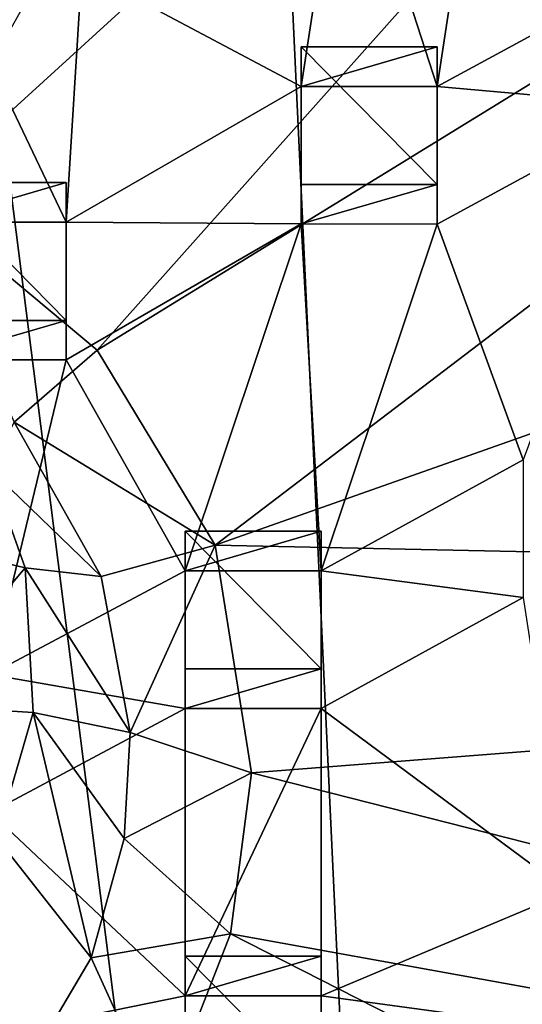
# Model space of a CAD drawing. Units: inches. Extents: x -6.6 to 5.1, y -15.1 to 3.4.
# Drawn here: x -0.2 to 0.6, y -10.7 to -9.3 of the extents above; entities that cross this region are included whole.
import ezdxf

# ---------------------------------------------------------------- set-up
doc = ezdxf.new("R2010")
doc.units = ezdxf.units.IN
doc.layers.get('0').update_dxf_attribs({"true_color": 0xc2ced6})

msp = doc.modelspace()

# ---------------------------------------------------------------- linework, layer by layer
for points in [[(0.4957, -14.7492), (-1.3403, -5.9726), (-0.6249, -5.9401), (0.4957, -14.7492)], [(0.4957, -14.7492), (-0.6249, -5.9401), (0.0868, -6.0182), (0.4957, -14.7492)], [(0.4957, -14.7492), (0.0868, -6.0182), (0.7773, -6.205), (0.4957, -14.7492)], [(2.1268, -7.3543), (1.2763, -6.7602), (-0.3022, -9.5674), (2.1268, -7.3543)], [(-0.3022, -9.5674), (-0.0403, -9.7858), (2.1268, -7.3543), (-0.3022, -9.5674)], [(-0.0403, -9.7858), (2.7411, -8.0756), (2.1268, -7.3543), (-0.0403, -9.7858)], [(2.7411, -8.0756), (-0.0403, -9.7858), (0.1288, -10.066), (2.7411, -8.0756)], [(0.1288, -10.066), (3.2164, -8.9758), (2.7411, -8.0756), (0.1288, -10.066)], [(3.4743, -10.1362), (3.2164, -8.9758), (0.1288, -10.066), (3.4743, -10.1362)], [(0.3153, -8.9978), (0.2526, -9.4068), (-0.0625, -9.2393), (0.3153, -8.9978)], [(0.4479, -9.4069), (0.2526, -9.4068), (0.3153, -8.9978), (0.4479, -9.4069)], [(0.3153, -8.9978), (0.5105, -8.9979), (0.4479, -9.4069), (0.3153, -8.9978)], [(0.7609, -9.2372), (0.4479, -9.4069), (0.5105, -8.9979), (0.7609, -9.2372)], [(-0.0849, -9.6019), (-0.2801, -9.6018), (-0.2578, -9.2392), (-0.0849, -9.6019)], [(-0.2578, -9.2392), (-0.0625, -9.2393), (-0.0849, -9.6019), (-0.2578, -9.2392)], [(-0.0849, -9.6019), (-0.0625, -9.2393), (0.2526, -9.4068), (-0.0849, -9.6019)], [(0.7609, -9.4349), (0.4479, -9.4069), (0.7609, -9.2372), (0.7609, -9.4349)], [(0.4479, -9.3501), (0.2526, -9.3501), (0.2526, -9.4068), (0.4479, -9.3501)], [(0.2526, -9.4068), (0.4479, -9.4069), (0.4479, -9.3501), (0.2526, -9.4068)], [(0.2526, -9.3501), (0.2526, -9.5479), (0.2526, -9.6045), (0.2526, -9.3501)], [(0.2526, -9.6045), (0.2526, -9.4068), (0.2526, -9.3501), (0.2526, -9.6045)], [(0.2526, -9.3501), (0.4479, -9.3501), (0.4479, -9.5479), (0.2526, -9.3501)], [(0.4479, -9.5479), (0.2526, -9.5479), (0.2526, -9.3501), (0.4479, -9.5479)], [(0.4479, -9.3501), (0.4479, -9.4069), (0.4479, -9.6046), (0.4479, -9.3501)], [(0.4479, -9.6046), (0.4479, -9.5479), (0.4479, -9.3501), (0.4479, -9.6046)], [(0.2526, -9.4068), (0.2526, -9.6045), (-0.0849, -9.6019), (0.2526, -9.4068)], [(0.7609, -9.4349), (0.4479, -9.6046), (0.4479, -9.4069), (0.7609, -9.4349)], [(0.5714, -9.9431), (0.4479, -9.6046), (0.7609, -9.4349), (0.5714, -9.9431)], [(-0.0849, -9.5451), (-0.2801, -9.5451), (-0.2801, -9.6018), (-0.0849, -9.5451)], [(-0.2801, -9.6018), (-0.0849, -9.6019), (-0.0849, -9.5451), (-0.2801, -9.6018)], [(-0.2801, -9.5451), (-0.0849, -9.5451), (-0.0849, -9.7429), (-0.2801, -9.5451)], [(-0.0849, -9.7429), (-0.2801, -9.7429), (-0.2801, -9.5451), (-0.0849, -9.7429)], [(-0.0849, -9.5451), (-0.0849, -9.6019), (-0.0849, -9.7996), (-0.0849, -9.5451)], [(-0.0849, -9.7996), (-0.0849, -9.7429), (-0.0849, -9.5451), (-0.0849, -9.7996)], [(0.4479, -9.5479), (0.4479, -9.6046), (0.2526, -9.6045), (0.4479, -9.5479)], [(0.2526, -9.6045), (0.2526, -9.5479), (0.4479, -9.5479), (0.2526, -9.6045)], [(-0.1598, -9.8891), (-0.0403, -9.7858), (-0.3022, -9.5674), (-0.1598, -9.8891)], [(0.2526, -9.6045), (-0.0849, -9.7996), (-0.0849, -9.6019), (0.2526, -9.6045)], [(0.0859, -10.1025), (-0.0849, -9.7996), (0.2526, -9.6045), (0.0859, -10.1025)], [(0.2526, -9.6045), (0.2812, -10.1026), (0.0859, -10.1025), (0.2526, -9.6045)], [(0.2812, -10.1026), (0.2526, -9.6045), (0.4479, -9.6046), (0.2812, -10.1026)], [(0.4479, -9.6046), (0.5714, -9.9431), (0.2812, -10.1026), (0.4479, -9.6046)], [(-0.0849, -9.7429), (-0.0849, -9.7996), (-0.2801, -9.7995), (-0.0849, -9.7429)], [(-0.2801, -9.7995), (-0.2801, -9.7429), (-0.0849, -9.7429), (-0.2801, -9.7995)], [(0.1288, -10.066), (-0.0403, -9.7858), (-0.1598, -9.8891), (0.1288, -10.066)], [(-0.1941, -10.2518), (-0.2801, -9.7995), (-0.0849, -9.7996), (-0.1941, -10.2518)], [(-0.0849, -9.7996), (0.0859, -10.1025), (-0.1941, -10.2518), (-0.0849, -9.7996)], [(-0.1949, -9.9568), (-0.0346, -10.1107), (-0.1598, -9.8891), (-0.1949, -9.9568)], [(-0.1598, -9.8891), (-0.0346, -10.1107), (0.1288, -10.066), (-0.1598, -9.8891)], [(0.5714, -10.1408), (0.2812, -10.1026), (0.5714, -9.9431), (0.5714, -10.1408)], [(-0.3473, -10.0504), (-0.1438, -10.0982), (-0.1949, -9.9568), (-0.3473, -10.0504)], [(-0.0346, -10.1107), (-0.1949, -9.9568), (-0.1438, -10.0982), (-0.0346, -10.1107)], [(-0.1438, -10.0982), (-0.3473, -10.0504), (-0.3105, -10.2951), (-0.1438, -10.0982)], [(0.2812, -10.0458), (0.0859, -10.0458), (0.0859, -10.1025), (0.2812, -10.0458)], [(0.0859, -10.1025), (0.2812, -10.1026), (0.2812, -10.0458), (0.0859, -10.1025)], [(0.0859, -10.0458), (0.0859, -10.2436), (0.0859, -10.3002), (0.0859, -10.0458)], [(0.0859, -10.3002), (0.0859, -10.1025), (0.0859, -10.0458), (0.0859, -10.3002)], [(0.0859, -10.0458), (0.2812, -10.0458), (0.2812, -10.2436), (0.0859, -10.0458)], [(0.2812, -10.2436), (0.0859, -10.2436), (0.0859, -10.0458), (0.2812, -10.2436)], [(0.2812, -10.0458), (0.2812, -10.1026), (0.2812, -10.3003), (0.2812, -10.0458)], [(0.2812, -10.3003), (0.2812, -10.2436), (0.2812, -10.0458), (0.2812, -10.3003)], [(0.1288, -10.066), (-0.0346, -10.1107), (0.0071, -10.3347), (0.1288, -10.066)], [(0.0071, -10.3347), (0.1813, -10.3927), (0.1288, -10.066), (0.0071, -10.3347)], [(0.1288, -10.066), (0.1813, -10.3927), (3.4743, -10.1362), (0.1288, -10.066)], [(-0.3105, -10.2951), (-0.1325, -10.3061), (-0.1438, -10.0982), (-0.3105, -10.2951)], [(0.0859, -10.3002), (-0.1941, -10.2518), (0.0859, -10.1025), (0.0859, -10.3002)], [(0.0071, -10.3347), (-0.0346, -10.1107), (-0.1438, -10.0982), (0.0071, -10.3347)], [(0.0071, -10.3347), (-0.1438, -10.0982), (-0.1325, -10.3061), (0.0071, -10.3347)], [(0.5714, -10.1408), (0.2812, -10.3003), (0.2812, -10.1026), (0.5714, -10.1408)], [(3.3968, -11.21), (3.4743, -10.1362), (0.1813, -10.3927), (3.3968, -11.21)], [(0.2812, -10.3003), (0.5714, -10.1408), (0.6369, -10.5637), (0.2812, -10.3003)], [(0.0859, -10.3002), (-0.1941, -10.4496), (-0.1941, -10.2518), (0.0859, -10.3002)], [(0.2812, -10.2436), (0.2812, -10.3003), (0.0859, -10.3002), (0.2812, -10.2436)], [(0.0859, -10.3002), (0.0859, -10.2436), (0.2812, -10.2436), (0.0859, -10.3002)], [(-0.185, -10.4863), (-0.1325, -10.3061), (-0.3105, -10.2951), (-0.185, -10.4863)], [(0.0859, -10.3002), (0.0859, -10.713), (-0.1941, -10.4496), (0.0859, -10.3002)], [(-0.1325, -10.3061), (-0.185, -10.4863), (-0.0491, -10.6588), (-0.1325, -10.3061)], [(-0.0491, -10.6588), (-0.0018, -10.487), (-0.1325, -10.3061), (-0.0491, -10.6588)], [(-0.0018, -10.487), (0.0071, -10.3347), (-0.1325, -10.3061), (-0.0018, -10.487)], [(0.0859, -10.713), (0.0859, -10.3002), (0.2812, -10.3003), (0.0859, -10.713)], [(0.2812, -10.3003), (0.2812, -10.713), (0.0859, -10.713), (0.2812, -10.3003)], [(0.6369, -10.5637), (0.2812, -10.713), (0.2812, -10.3003), (0.6369, -10.5637)], [(0.1813, -10.3927), (0.0071, -10.3347), (-0.0018, -10.487), (0.1813, -10.3927)], [(-0.0018, -10.487), (0.1512, -10.6242), (0.1813, -10.3927), (-0.0018, -10.487)], [(0.1813, -10.3927), (0.1512, -10.6242), (3.3968, -11.21), (0.1813, -10.3927)], [(0.0859, -10.713), (-0.38, -10.808), (-0.1941, -10.4496), (0.0859, -10.713)], [(-0.1649, -10.8548), (-0.0491, -10.6588), (-0.185, -10.4863), (-0.1649, -10.8548)], [(-0.0018, -10.487), (-0.0491, -10.6588), (0.1512, -10.6242), (-0.0018, -10.487)], [(0.2812, -10.713), (0.6369, -10.5637), (0.6369, -10.7615), (0.2812, -10.713)], [(-0.0491, -10.6588), (0.0515, -10.8792), (0.1512, -10.6242), (-0.0491, -10.6588)], [(0.1512, -10.6242), (0.0515, -10.8792), (3.1087, -12.1298), (0.1512, -10.6242)], [(3.1087, -12.1298), (3.3968, -11.21), (0.1512, -10.6242), (3.1087, -12.1298)], [(0.0515, -10.8792), (-0.0491, -10.6588), (-0.1649, -10.8548), (0.0515, -10.8792)], [(0.2812, -10.6563), (0.0859, -10.6563), (0.0859, -10.713), (0.2812, -10.6563)], [(0.0859, -10.713), (0.2812, -10.713), (0.2812, -10.6563), (0.0859, -10.713)], [(0.0859, -10.6563), (0.0859, -10.854), (0.0859, -10.9107), (0.0859, -10.6563)], [(0.0859, -10.9107), (0.0859, -10.713), (0.0859, -10.6563), (0.0859, -10.9107)], [(0.0859, -10.6563), (0.2812, -10.6563), (0.2812, -10.854), (0.0859, -10.6563)], [(0.2812, -10.854), (0.0859, -10.854), (0.0859, -10.6563), (0.2812, -10.854)], [(0.2812, -10.6563), (0.2812, -10.713), (0.2812, -10.9108), (0.2812, -10.6563)], [(0.2812, -10.9108), (0.2812, -10.854), (0.2812, -10.6563), (0.2812, -10.9108)], [(-0.38, -10.808), (0.0859, -10.713), (0.0859, -10.9107), (-0.38, -10.808)], [(0.2812, -10.9108), (0.2812, -10.713), (0.6369, -10.7615), (0.2812, -10.9108)]]:
    msp.add_lwpolyline(points)

doc.saveas('drawing.dxf')
